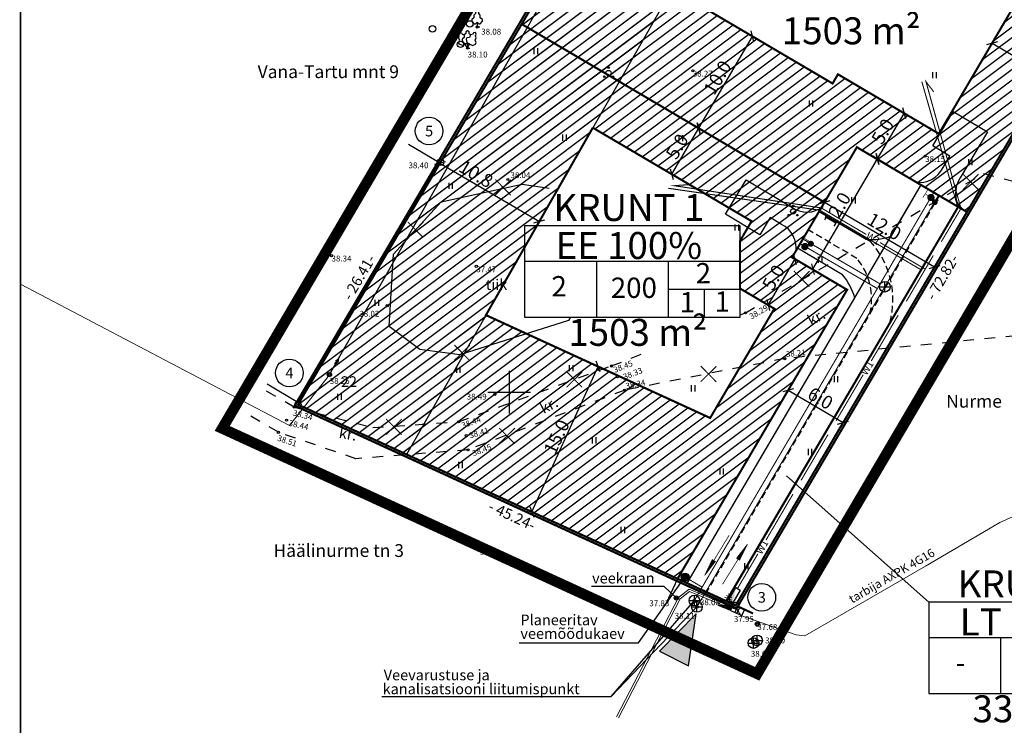
# Model space of a CAD drawing. Units: millimetres. Extents: x 545150 to 545300, y 6585443 to 6585658.
# Drawn here: x 545154 to 545247, y 6585519 to 6585585 of the extents above; entities that cross this region are included whole.
import ezdxf
from ezdxf.enums import TextEntityAlignment as Align

# ---------------------------------------------------------------- set-up
doc = ezdxf.new("R2010")
doc.units = ezdxf.units.MM
for name, pattern in [('asfbet', [2, 1, -1]), ('CENTER2', [1.125, 0.75, -0.125, 0.125, -0.125]), ('DASHED', [19.05, 12.7, -6.35]), ('varjualune', [2.5, 2, -0.5])]:
    doc.linetypes.add(name, pattern=pattern)
for name, color, linetype in [('00_Tekstid', 7, 'Continuous'), ('1_MOODUD', 7, 'Continuous'), ('1_pääs', 232, 'Continuous'), ('1_Tekstid', 7, 'Continuous'), ('3_Liiklus', 7, 'Continuous'), ('Aiad', 7, 'Continuous'), ('ehituskeeluala', 8, 'Continuous'), ('HALJASTUS', 104, 'Continuous'), ('KAEVUD', 7, 'Continuous'), ('KORGUS-VARU', 33, 'Continuous'), ('KPLIIN', 6, 'Continuous'), ('likvideeritav', 240, 'Continuous'), ('LS-KM', 7, 'Continuous'), ('MAPGRID', 7, 'Continuous'), ('MÕÕDUD', 7, 'Continuous'), ('Piir', 15, 'Continuous'), ('pl.elekter0.4kV', 104, 'Continuous'), ('pl.piir', 240, 'Continuous'), ('PLAN_K_MY', 14, 'Continuous'), ('PLAN_V_MY', 5, 'Continuous'), ('PLAN_V_TORU', 5, 'V1_8_RD_KR2'), ('planeeringuala', 240, 'CENTER2'), ('POINT', 7, 'Continuous'), ('POSTID', 6, 'Continuous'), ('puud', 104, 'Continuous'), ('raam', 7, 'Continuous'), ('RISTID_TEKST', 7, 'Continuous'), ('sanitaarkaitsetsoon', 156, 'Continuous'), ('SISSEPÄÄS', 7, 'Continuous'), ('SKAEV', 33, 'Continuous'), ('Tee', 7, 'asfbet'), ('TORU-NAFTA', 33, 'Continuous'), ('TORU-VESI', 33, 'Continuous'), ('VEED', 150, 'Continuous'), ('veemõõdusõlm', 5, 'Continuous'), ('VORK', 33, 'Continuous'), ('Z', 7, 'Continuous')]:
    doc.layers.add(name, color=color, linetype=linetype)
doc.layers.add('Pl_elekter_0.4kV', color=104, linetype='Continuous', lineweight=40)
doc.layers.add('Pl_side', color=6, linetype='JOHDOT_KIRJAIN_S1_TIHEA', lineweight=40)
doc.styles.add('Arial', font='ARIAL.TTF')
doc.styles.add('ROMAND', font='romand.shx', dxfattribs={"width": 0.8})
doc.styles.add('romans', font='romans.shx')
doc.styles.add('Style-IN_ISO_EQ_sit', font='IN_ISO_EQ_sit.shx')
doc.linetypes.add('EP_KBL', pattern='A,8,-0.8,[12,dgnlstyle.shx,S=0.010786,R=180,X=0,Y=0],8,[12,dgnlstyle.shx,S=0.010786,R=0,X=0,Y=0],-0.8', length=17.6)
doc.linetypes.add('JOHDOT_KIRJAIN_S1_TIHEA', pattern='A,15,-1.7,["S1",Standard,S=2,R=0,X=-1.4,Y=-1],-1.7', length=18.4)
doc.linetypes.add('K1_8_RD_KR2', pattern='A,2,-0.8,["K1",ROMAND,S=0.8,R=0,X=-0.7,Y=-0.35],-0.8,2,-1.5,2,-1.5', length=10.6)
doc.linetypes.add('MP_KBL', pattern='A,4,-0.4,[2,dgnlstyle.shx,S=0.004,R=180,X=0,Y=0],4,[2,dgnlstyle.shx,S=0.004,R=0,X=0,Y=0],-0.4', length=8.8)
doc.linetypes.add('MPKAABEL', pattern='A,4,-2,[138,vt_geod.shx,S=0.5,R=0,X=0,Y=0],3,[138,vt_geod.shx,S=0.5,R=180,X=0,Y=0],-2', length=11)
doc.linetypes.add('TRAATAED', pattern='A,1.25,[135,vt_geod.shx,S=0.3,R=0,X=0,Y=0],2.5,[135,vt_geod.shx,S=0.3,R=180,X=0,Y=0],1.25', length=5)
doc.linetypes.add('V1_8_RD_KR2', pattern='A,2,-0.8,["V1",ROMAND,S=0.8,R=0,X=-0.7,Y=-0.35],-0.8,2,-1.5,2,-1.5', length=10.6)
doc.dimstyles.get("Standard").update_dxf_attribs({"dimtxt": 0.18, "dimasz": 0.18, "dimexe": 0.18, "dimexo": 0.0625, "dimgap": 0.09, "dimtad": 0, "dimtih": 1, "dimtoh": 1, "dimdec": 4, "dimzin": 0, "dimdsep": 46, "dimtxsty": 'Standard', "dimcen": 0.09, "dimadec": 0, "dimazin": 0, "dimtfac": 1, "dimtdec": 4, "dimtofl": 0, "dimtmove": 0, "dimatfit": 0, "dimfxl": 0, "dimtolj": 1, "dimtzin": 0, "dimarcsym": 0})

# ---------------------------------------------------------------- blocks, each defined once
blk = doc.blocks.new('NOOLk')
at = {"linetype": 'Continuous'}
for p, q in [((0.25, 0), (2.18, 0)), ((1.89, 0), (1.44, 0.15)), ((1.89, 0), (1.44, -0.15)), ((2.18, 0), (1.73, 0.15)), ((2.18, 0), (1.73, -0.15))]:
    blk.add_line(p, q, dxfattribs=at)
blk = doc.blocks.new('Pl')
blk.add_lwpolyline([(0, 0.9), (0.3, 0.6), (0.6, 0.6), (1, 1.1), (1, 1.4), (0.6, 1.7), (0.6, 2.2), (0.3, 2.5), (0.3, 2.8), (0, 3), (-0.3, 2.8), (-0.3, 2.5), (-0.6, 2.2), (-0.6, 1.7), (-1, 1.4), (-1, 1.1), (-0.6, 0.6), (-0.3, 0.6), (0, 0.9), (0, 0), (0.5, 0)])
blk = doc.blocks.new('Pl3')
for p, q in [((0, 0), (-0.198, 0.39)), ((0, 0.437), (0, 0)), ((0, 0), (0.198, 0.389)), ((0, 0), (0.23, 0))]:
    blk.add_line(p, q)
for points in [[(-0.121, 0.428), (-0.465, 0.254), (-0.757, 0.386), (-0.825, 0.52), (-0.714, 0.744), (-0.828, 0.967), (-0.762, 1.169), (-0.83, 1.302), (-0.741, 1.459), (-0.562, 1.438), (-0.494, 1.305), (-0.297, 1.24)], [(0.298, 1.239), (0.15, 1.387), (0.15, 1.537), (0, 1.637), (-0.15, 1.537), (-0.15, 1.387), (-0.3, 1.237), (-0.3, 0.987), (-0.5, 0.837), (-0.5, 0.687), (-0.3, 0.437), (0.105, 0.437)]]:
    blk.add_lwpolyline(points)
blk.add_lwpolyline([(0.825, 0.519), (0.715, 0.743), (0.829, 0.966), (0.763, 1.168), (0.831, 1.301), (0.743, 1.459), (0.564, 1.438), (0.496, 1.304), (0.294, 1.238), (0.181, 1.016), (-0.066, 0.973), (-0.134, 0.839), (-0.069, 0.525), (0.466, 0.253), (0.757, 0.385)], close=True)
blk = doc.blocks.new('Kk')
for p, q in [((-1, 0), (1, 0)), ((0, -1), (0, 1))]:
    blk.add_line(p, q)
blk.add_circle((0, 0), 1)
blk = doc.blocks.new('HEIN')
at = {"linetype": 'Continuous'}
for p, q in [((-0.23, 0.38), (-0.23, -0.38)), ((0.22, 0.38), (0.22, -0.38))]:
    blk.add_line(p, q, dxfattribs=at)
blk = doc.blocks.new('Psa5')
for centre, radius in [((0, 0), 0.25), ((0, 0.5), 0.075), ((-0.4, -0.35), 0.075), ((0.4, -0.35), 0.075)]:
    blk.add_circle(centre, radius)
blk = doc.blocks.new('cross01')
at = {"linetype": 'Continuous'}
for p, q in [((0, 4), (0, -4)), ((-4, 0), (4, 0))]:
    blk.add_line(p, q, dxfattribs=at)
blk = doc.blocks.new('_OBLIQUE')
at = {"color": 0, "linetype": 'ByBlock'}
blk.add_line((-0.5, -0.5), (0.5, 0.5), dxfattribs=at)
blk = doc.blocks.new('*D30')
at = {"layer": '1_MOODUD', "color": 0, "lineweight": -2, "ltscale": 0.2}
for p, q in [((545217.816, 6585574.79), (545222.875, 6585583.413)), ((545223.656, 6585582.955), (545222.444, 6585583.666)), ((545218.597, 6585574.332), (545217.385, 6585575.043))]:
    blk.add_line(p, q, dxfattribs=at)
at = {"layer": 'DEFPOINTS', "color": 0, "ltscale": 0.2}
for p in [(545222.875, 6585583.413), (545224.087, 6585582.702), (545219.028, 6585574.079)]:
    blk.add_point(p, dxfattribs=at)
at = {"layer": '1_MOODUD', "color": 0, "lineweight": -2, "ltscale": 0.2, "xscale": 0.75, "yscale": 0.75, "zscale": 0.75}
for p, rotation in [((545222.875, 6585583.413), 59.60251891443176), ((545217.816, 6585574.79), 239.6025189144318)]:
    blk.add_blockref('_OBLIQUE', p, dxfattribs=dict(at, rotation=rotation))
at = {"layer": '1_MOODUD', "color": 0, "ltscale": 0.2, "insert": (545219.579, 6585579.551), "char_height": 1.25, "attachment_point": 5, "rotation": 59.60252, "style": 'Arial'}
blk.add_mtext('\\A1;10.0', dxfattribs=at)
blk = doc.blocks.new('*D31')
at = {"layer": '1_MOODUD', "color": 0, "lineweight": -2, "ltscale": 0.2}
for p, q in [((545218.597, 6585574.332), (545217.385, 6585575.043)), ((545215.286, 6585570.477), (545217.816, 6585574.79)), ((545216.067, 6585570.019), (545214.855, 6585570.73))]:
    blk.add_line(p, q, dxfattribs=at)
at = {"layer": 'DEFPOINTS', "color": 0, "ltscale": 0.2}
for p in [(545217.816, 6585574.79), (545219.028, 6585574.079), (545216.498, 6585569.766)]:
    blk.add_point(p, dxfattribs=at)
at = {"layer": '1_MOODUD', "color": 0, "lineweight": -2, "ltscale": 0.2, "xscale": 0.75, "yscale": 0.75, "zscale": 0.75}
for p, rotation in [((545217.816, 6585574.79), 59.60251891452068), ((545215.286, 6585570.477), 239.6025189145207)]:
    blk.add_blockref('_OBLIQUE', p, dxfattribs=dict(at, rotation=rotation))
at = {"layer": '1_MOODUD', "color": 0, "ltscale": 0.2, "insert": (545215.785, 6585573.083), "char_height": 1.25, "attachment_point": 5, "rotation": 59.60252, "style": 'Arial'}
blk.add_mtext('\\A1;5.0', dxfattribs=at)
blk = doc.blocks.new('*D32')
at = {"layer": '1_MOODUD', "color": 0, "lineweight": -2, "ltscale": 0.2}
for p, q in [((545234.614, 6585571.903), (545237.129, 6585576.19)), ((545237.909, 6585575.732), (545236.697, 6585576.443)), ((545235.395, 6585571.445), (545234.183, 6585572.156))]:
    blk.add_line(p, q, dxfattribs=at)
at = {"layer": 'DEFPOINTS', "color": 0, "ltscale": 0.2}
for p in [(545237.129, 6585576.19), (545238.34, 6585575.479), (545235.826, 6585571.192)]:
    blk.add_point(p, dxfattribs=at)
at = {"layer": '1_MOODUD', "color": 0, "lineweight": -2, "ltscale": 0.2, "xscale": 0.75, "yscale": 0.75, "zscale": 0.75}
for p, rotation in [((545237.129, 6585576.19), 59.60251891557301), ((545234.614, 6585571.903), 239.602518915573)]:
    blk.add_blockref('_OBLIQUE', p, dxfattribs=dict(at, rotation=rotation))
at = {"layer": '1_MOODUD', "color": 0, "ltscale": 0.2, "insert": (545235.105, 6585574.496), "char_height": 1.25, "attachment_point": 5, "rotation": 59.60252, "style": 'Arial'}
blk.add_mtext('\\A1;5.0', dxfattribs=at)
blk = doc.blocks.new('*D33')
at = {"layer": '1_MOODUD', "color": 0, "lineweight": -2, "ltscale": 0.2}
for p, q in [((545224.345, 6585558.187), (545226.86, 6585562.474)), ((545227.64, 6585562.016), (545226.428, 6585562.727)), ((545225.126, 6585557.729), (545223.914, 6585558.44))]:
    blk.add_line(p, q, dxfattribs=at)
at = {"layer": 'DEFPOINTS', "color": 0, "ltscale": 0.2}
for p in [(545226.86, 6585562.474), (545228.072, 6585561.763), (545225.557, 6585557.476)]:
    blk.add_point(p, dxfattribs=at)
at = {"layer": '1_MOODUD', "color": 0, "lineweight": -2, "ltscale": 0.2, "xscale": 0.75, "yscale": 0.75, "zscale": 0.75}
for p, rotation in [((545226.86, 6585562.474), 59.60251891557301), ((545224.345, 6585558.187), 239.602518915573)]:
    blk.add_blockref('_OBLIQUE', p, dxfattribs=dict(at, rotation=rotation))
at = {"layer": '1_MOODUD', "color": 0, "ltscale": 0.2, "insert": (545224.836, 6585560.78), "char_height": 1.25, "attachment_point": 5, "rotation": 59.60252, "style": 'Arial'}
blk.add_mtext('\\A1;5.0', dxfattribs=at)
blk = doc.blocks.new('*D34')
at = {"layer": '1_MOODUD', "color": 0, "lineweight": -2, "ltscale": 0.2}
for p, q in [((545229.177, 6585567.057), (545229.888, 6585568.269)), ((545229.635, 6585567.837), (545239.983, 6585561.767)), ((545239.526, 6585560.986), (545240.236, 6585562.198))]:
    blk.add_line(p, q, dxfattribs=at)
at = {"layer": 'DEFPOINTS', "color": 0, "ltscale": 0.2}
for p in [(545228.924, 6585566.626), (545239.983, 6585561.767), (545239.273, 6585560.555)]:
    blk.add_point(p, dxfattribs=at)
at = {"layer": '1_MOODUD', "color": 0, "lineweight": -2, "ltscale": 0.2, "xscale": 0.75, "yscale": 0.75, "zscale": 0.75}
for p, rotation in [((545229.635, 6585567.837), 149.6025189107311), ((545239.983, 6585561.767), 329.6025189107311)]:
    blk.add_blockref('_OBLIQUE', p, dxfattribs=dict(at, rotation=rotation))
at = {"layer": '1_MOODUD', "color": 0, "ltscale": 0.2, "insert": (545235.259, 6585565.568), "char_height": 1.25, "attachment_point": 5, "rotation": 329.60252, "style": 'Arial'}
blk.add_mtext('\\A1;12.0', dxfattribs=at)
blk = doc.blocks.new('*D35')
at = {"layer": '1_MOODUD', "color": 0, "lineweight": -2, "ltscale": 0.2}
for p, q in [((545235.395, 6585571.445), (545234.183, 6585572.156)), ((545228.543, 6585561.555), (545234.614, 6585571.903)), ((545229.324, 6585561.097), (545228.112, 6585561.808))]:
    blk.add_line(p, q, dxfattribs=at)
at = {"layer": 'DEFPOINTS', "color": 0, "ltscale": 0.2}
for p in [(545234.614, 6585571.903), (545235.826, 6585571.192), (545229.755, 6585560.844)]:
    blk.add_point(p, dxfattribs=at)
at = {"layer": '1_MOODUD', "color": 0, "lineweight": -2, "ltscale": 0.2, "xscale": 0.75, "yscale": 0.75, "zscale": 0.75}
for p, rotation in [((545234.614, 6585571.903), 59.60251890960585), ((545228.543, 6585561.555), 239.6025189096059)]:
    blk.add_blockref('_OBLIQUE', p, dxfattribs=dict(at, rotation=rotation))
at = {"layer": '1_MOODUD', "color": 0, "ltscale": 0.2, "insert": (545230.813, 6585567.178), "char_height": 1.25, "attachment_point": 5, "rotation": 59.60252, "style": 'Arial'}
blk.add_mtext('\\A1;12.0', dxfattribs=at)
blk = doc.blocks.new('*D36')
at = {"layer": '1_MOODUD', "color": 0, "lineweight": -2, "ltscale": 0.2}
for p, q in [((545225.762, 6585549.402), (545226.473, 6585550.614)), ((545226.22, 6585550.183), (545231.385, 6585547.152)), ((545230.927, 6585546.372), (545231.638, 6585547.584))]:
    blk.add_line(p, q, dxfattribs=at)
at = {"layer": 'DEFPOINTS', "color": 0, "ltscale": 0.2}
for p in [(545225.509, 6585548.971), (545231.385, 6585547.152), (545230.674, 6585545.941)]:
    blk.add_point(p, dxfattribs=at)
at = {"layer": '1_MOODUD', "color": 0, "lineweight": -2, "ltscale": 0.2, "xscale": 0.75, "yscale": 0.75, "zscale": 0.75}
for p, rotation in [((545226.22, 6585550.183), 149.602518913102), ((545231.385, 6585547.152), 329.602518913102)]:
    blk.add_blockref('_OBLIQUE', p, dxfattribs=dict(at, rotation=rotation))
at = {"layer": '1_MOODUD', "color": 0, "ltscale": 0.2, "insert": (545229.252, 6585549.434), "char_height": 1.25, "attachment_point": 5, "rotation": 329.60252, "style": 'Arial'}
blk.add_mtext('\\A1;6.0', dxfattribs=at)
blk = doc.blocks.new('*U22')
at = {"layer": 'Pl_elekter_0.4kV', "linetype": 'Continuous'}
for points in [[(19.152, 32.561, 0.1, 0.1, 0), (21.067, 35.816, 0, 0, 0)], [(15.857, 26.959, 0.1, 0.1, 0), (18.392, 31.269, 0, 0, 0)], [(12.561, 21.356, 0.1, 0.1, 0), (15.096, 25.666, 0, 0, 0)], [(9.266, 15.753, 0.1, 0.1, 0), (11.801, 20.063, 0, 0, 0)], [(5.97, 10.151, 0.1, 0.1, 0), (8.505, 14.46, 0, 0, 0)], [(2.675, 4.548, 0.1, 0.1, 0), (5.21, 8.858, 0, 0, 0)], [(0, 0, 0.1, 0.1, 0), (1.915, 3.255, 0, 0, 0)]]:
    blk.add_lwpolyline(points, format="xyseb", dxfattribs=at)
at = {"layer": 'Pl_elekter_0.4kV', "linetype": 'Continuous', "style": 'romans'}
for p in [(12.181, 20.71), (2.295, 3.901)]:
    blk.add_text('W1', height=0.7, rotation=59.53685, dxfattribs=at).set_placement(p, align=Align.MIDDLE_CENTER)
blk = doc.blocks.new('*U23')
at = {"layer": 'Pl_elekter_0.4kV', "linetype": 'Continuous'}
for points in [[(0, 0, 0.1, 0.1, 0), (4.241, -2.495, 0, 0, 0)], [(5.534, -3.255, 0.1, 0.1, 0), (9.775, -5.75, 0, 0, 0)]]:
    blk.add_lwpolyline(points, format="xyseb", dxfattribs=at)
at = {"layer": 'Pl_elekter_0.4kV', "linetype": 'Continuous', "style": 'romans'}
blk.add_text('W1', height=0.7, rotation=329.53685, dxfattribs=at).set_placement((4.888, -2.875), align=Align.MIDDLE_CENTER)
blk = doc.blocks.new('raam3cm')
at = {"color": 0, "linetype": 'ByBlock', "const_width": 0.14}
blk.add_lwpolyline([(-0.507, -0.001), (182.993, -0.001), (192.993, -0.001), (192.993, 141.499), (-0.507, 141.499)], dxfattribs=at)
blk = doc.blocks.new('VKORIS_1')
at = {"layer": 'VORK', "color": 7, "linetype": 'Continuous', "lineweight": 0, "flags": 128}
for points in [[(0, 0), (0, 3)], [(0, 0), (-3, 0)], [(0, 0), (3, 0)], [(0, 0), (0, -3)]]:
    blk.add_lwpolyline(points, dxfattribs=at)
blk = doc.blocks.new('LK_3')
at = {"layer": 'SKAEV', "color": 220, "linetype": 'Continuous', "lineweight": 13, "flags": 128}
for points in [[(-0.35, 2.12), (0.35, 2.12)], [(1.2, 0.61), (-1.18, 0.6), (-1.2, -0.61)], [(-0.75, 1.32), (0.75, 1.32)], [(-0.6, -0.59), (0, 0)], [(-0.55, 1.72), (0.55, 1.72)], [(-0.46, -0.59), (0.28, 0.14)], [(-0.32, -0.59), (0.56, 0.28)], [(-0.17, -0.59), (0.85, 0.43)], [(-0.03, -0.59), (1.13, 0.57)], [(0, 0.6), (0, 1.32)], [(0.11, -0.59), (1.2, 0.5)], [(0.25, -0.59), (1.2, 0.36)], [(0.39, -0.59), (1.2, 0.22)], [(0.53, -0.59), (1.2, 0.08)], [(-1.02, -0.59), (-0.85, -0.42)], [(-0.88, -0.59), (-0.57, -0.28)], [(-0.74, -0.59), (-0.29, -0.14)], [(0.67, -0.59), (1.2, -0.06)], [(0.82, -0.59), (1.2, -0.21)], [(0.96, -0.59), (1.2, -0.35)], [(1.1, -0.59), (1.2, -0.49)]]:
    blk.add_lwpolyline(points, dxfattribs=at)
blk.add_lwpolyline([(-1.2, -0.59), (1.2, 0.61), (1.2, -0.59)], close=True, dxfattribs=at)
blk = doc.blocks.new('ELKAPP')
for p, q in [((-0.57, 0.298), (-0.57, -0.298)), ((0.624, 0.298), (-0.57, 0.298)), ((-0.109, 0.298), (-0.109, -0.298)), ((0.109, 0.298), (0.109, -0.298)), ((0.624, -0.298), (0.624, 0.298)), ((-0.57, -0.298), (0.624, -0.298))]:
    blk.add_line(p, q)
blk = doc.blocks.new('maakraan')
at = {"color": 0, "const_width": 0.075}
for points in [[(-0.85, -0.55), (-0.85, 0.55)], [(0, 0), (-0.85, 0)]]:
    blk.add_lwpolyline(points, dxfattribs=at)
at = {"color": 0, "const_width": 0.45}
blk.add_lwpolyline([(-0.23, 0, 1), (0.23, 0, 1)], format="xyb", close=True, dxfattribs=at)
blk = doc.blocks.new('kontrolltoru')
at = {"color": 0, "const_width": 0.5}
blk.add_lwpolyline([(-0.25, 0, 1), (0.25, 0, 1)], format="xyb", close=True, dxfattribs=at)

msp = doc.modelspace()

# ---------------------------------------------------------------- hatches: boundary and pattern name
at = {"layer": '1_pääs', "ltscale": 0.5}
msp.add_hatch(color=256, dxfattribs=at).paths.add_polyline_path([(545214.125, 6585525.688), (545216.849, 6585524.325), (545217.59, 6585529.211)])
at = {"layer": 'ehituskeeluala', "linetype": 'Continuous'}
h = msp.add_hatch(dxfattribs=at)
h.set_pattern_fill('ANSI31', color=256, scale=0.25, angle=171.88733854, style=0)
h.paths.add_polyline_path([(545201.189, 6585584.569), (545218.46, 6585613.93), (545258.21, 6585592.75), (545243.02, 6585566.925), (545232.677, 6585573.009), (545229.635, 6585567.837)])
h.paths.add_polyline_path([(545215.306, 6585587.867), (545224.969, 6585604.796), (545250.373, 6585591.26), (545240.384, 6585574.277), (545230.902, 6585579.854), (545230.395, 6585578.992)], flags=16)
h = msp.add_hatch(dxfattribs=at)
h.set_pattern_fill('ANSI31', color=256, scale=0.25, angle=171.88733854, style=0)
h.paths.add_polyline_path([(545180.17, 6585548.84), (545193.56, 6585571.6), (545201.189, 6585584.569), (545229.635, 6585567.837), (545226.593, 6585562.666), (545231.764, 6585559.624), (545215.83, 6585532.49)])
edge = h.paths.add_edge_path(flags=16)
edge.add_line((545221.706, 6585559.74), (545224.923, 6585557.848))
edge.add_line((545224.923, 6585557.848), (545218.896, 6585547.586))
edge.add_line((545218.896, 6585547.586), (545197.828, 6585557.245))
edge.add_line((545197.828, 6585557.245), (545207.87, 6585574.839))
edge.add_arc((545203.56, 6585577.374), 5, 329.5311, 329.5344)
edge.add_line((545207.87, 6585574.839), (545207.87, 6585574.839))
edge.add_line((545207.87, 6585574.839), (545222.79, 6585566.063))
edge.add_line((545222.79, 6585566.063), (545221.706, 6585564.219))
edge.add_line((545221.706, 6585564.219), (545221.706, 6585559.74))
at = {"layer": 'pl.elekter0.4kV', "linetype": 'Continuous'}
msp.add_hatch(color=256, dxfattribs=at).paths.add_polyline_path([(545220.603, 6585530.478), (545221.309, 6585531.669), (545221.018, 6585530.232)])
at = {"layer": 'PLAN_V_MY'}
h = msp.add_hatch(color=256, dxfattribs=at)
edge = h.paths.add_edge_path(flags=17)
edge.add_line((545216.158, 6585532.646), (545216.908, 6585532.646))
edge = h.paths.add_edge_path(flags=17)
edge.add_line((545216.533, 6585532.271), (545216.533, 6585533.021))
edge = h.paths.add_edge_path()
edge.add_arc((545216.533, 6585532.646), 0.375, 0, 360)
at = {"layer": 'sanitaarkaitsetsoon', "linetype": 'Continuous'}
h = msp.add_hatch(dxfattribs=at)
h.set_pattern_fill('ANSI31', color=156, scale=0.25, angle=171.88733854, style=0)
h.paths.add_polyline_path([(545218.46, 6585613.93), (545227.449, 6585609.141), (545190.363, 6585544.167), (545180.17, 6585548.84), (545193.56, 6585571.6), (545201.189, 6585584.569)])

# ---------------------------------------------------------------- linework, layer by layer
for points in [[(545218.331, 6585559.684), (545218.331, 6585557.059)], [(545200.941, 6585526.465), (545212.174, 6585526.465), (545216.52, 6585532.629)], [(545188.06, 6585521.434), (545209.59, 6585521.434), (545217.41, 6585530.45)]]:
    msp.add_lwpolyline(points)
at = {"linetype": 'Continuous'}
msp.add_lwpolyline([(545239.432, 6585530.28), (545226.081, 6585542.138)], dxfattribs=at)
for centre in [(545215.72, 6585530.68), (545223.33, 6585528.23)]:
    msp.add_circle(centre, 0.2)
at = {"layer": '00_Tekstid'}
msp.add_lwpolyline([(545209.59, 6585521.434), (545217.65, 6585529.84)], dxfattribs=at)
at = {"layer": '1_MOODUD'}
for p, q in [((545244.921, 6585581.988), (545245.631, 6585583.2)), ((545245.378, 6585582.769), (545250.555, 6585579.736)), ((545193.052, 6585570.733), (545193.762, 6585571.945)), ((545193.509, 6585571.513), (545202.849, 6585566.042)), ((545202.392, 6585565.261), (545203.102, 6585566.473)), ((545202.129, 6585538.772), (545208.362, 6585552.415)), ((545209.185, 6585552.039), (545207.907, 6585552.623)), ((545202.952, 6585538.396), (545201.675, 6585538.979))]:
    msp.add_line(p, q, dxfattribs=at)
at = {"layer": '1_pääs', "ltscale": 0.5}
msp.add_lwpolyline([(545214.124, 6585525.68), (545216.848, 6585524.317), (545217.589, 6585529.204)], close=True, dxfattribs=at)
at = {"layer": '3_Liiklus', "linetype": 'Continuous'}
for points in [[(545216.743, 6585532.07), (545238.703, 6585569.465)], [(545242.159, 6585567.432), (545220.372, 6585530.402)], [(545233.975, 6585564.125), (545229.128, 6585566.975)], [(545231.334, 6585561.037), (545227.1, 6585563.528)]]:
    msp.add_lwpolyline(points, dxfattribs=at)
msp.add_lwpolyline([(545227.1, 6585563.528), (545229.128, 6585566.975), (545233.542, 6585564.362, 0.123106), (545235.924, 6585564.68), (545238.703, 6585569.465), (545242.159, 6585567.432), (545220.372, 6585530.402), (545216.743, 6585532.07), (545232.481, 6585558.87, 0.103255), (545231.334, 6585561.037)], format="xyb", close=True, dxfattribs=at)
at = {"layer": '3_Liiklus', "linetype": 'DASHED', "ltscale": 0.05}
for points in [[(545218.468, 6585531.057), (545240.427, 6585568.451)], [(545232.682, 6585562.565), (545228.114, 6585565.252)]]:
    msp.add_lwpolyline(points, dxfattribs=at)
for radius, start, end in [(8, 344.24177, 42.35941), (6, 346.49205, 39.67698)]:
    msp.add_arc((545228.064, 6585558.734), radius, start, end, dxfattribs=at)
at = {"layer": '3_Liiklus', "ltscale": 0.05}
msp.add_arc((545226.716, 6585557.207), 6, 16.09625, 39.67698, dxfattribs=at)
at = {"layer": 'Aiad', "linetype": 'TRAATAED'}
for p, q in [((545190.568, 6585573.289), (545193.46, 6585571.58)), ((545180.16, 6585549.08), (545193.46, 6585571.58)), ((545177.268, 6585550.789), (545180.16, 6585549.08))]:
    msp.add_line(p, q, dxfattribs=at)
at = {"layer": 'ehituskeeluala', "linetype": 'CENTER2', "ltscale": 5, "const_width": 0.2}
msp.add_lwpolyline([(545215.306, 6585587.867), (545224.969, 6585604.796), (545250.373, 6585591.26), (545240.384, 6585574.277), (545230.902, 6585579.854), (545230.395, 6585578.992)], close=True, dxfattribs=at)
msp.add_lwpolyline([(545221.706, 6585559.74), (545224.923, 6585557.848), (545218.896, 6585547.586), (545197.828, 6585557.245), (545207.87, 6585574.839, 0.000014), (545207.87, 6585574.839), (545207.87, 6585574.839), (545222.79, 6585566.063), (545221.706, 6585564.219), (545221.706, 6585559.74)], format="xyb", dxfattribs=at)
at = {"layer": 'KPLIIN', "linetype": 'Continuous'}
msp.add_lwpolyline([(545183.986, 6585553.168), (545220.034, 6585616.322)], dxfattribs=at)
at = {"layer": 'likvideeritav', "lineweight": 20, "const_width": 0.1}
for points in [[(545244.108, 6585570.476), (545242.629, 6585569.024)], [(545244.095, 6585569.01), (545242.643, 6585570.489)], [(545200.18, 6585569.963), (545198.701, 6585568.511)], [(545200.167, 6585568.497), (545198.715, 6585569.977)], [(545191.953, 6585565.985), (545190.474, 6585564.533)], [(545191.939, 6585564.519), (545190.487, 6585565.998)], [(545228.232, 6585561.37), (545226.753, 6585559.918)], [(545228.219, 6585559.904), (545226.767, 6585561.383)], [(545196.325, 6585554.432), (545194.846, 6585552.98)], [(545196.312, 6585552.966), (545194.86, 6585554.446)], [(545206.88, 6585551.926), (545205.401, 6585550.474)], [(545206.866, 6585550.46), (545205.414, 6585551.939)], [(545219.483, 6585552.438), (545218.004, 6585550.987)], [(545219.469, 6585550.973), (545218.017, 6585552.452)], [(545189.923, 6585547.482), (545188.444, 6585546.03)], [(545189.909, 6585546.016), (545188.457, 6585547.495)], [(545200.544, 6585546.629), (545199.065, 6585545.177)], [(545200.53, 6585545.163), (545199.078, 6585546.642)]]:
    msp.add_lwpolyline(points, dxfattribs=at)
at = {"layer": 'LS-KM', "color": 7, "const_width": 0.07}
for points in [[(545218.373, 6585532.788), (545220.674, 6585536.568)], [(545222.395, 6585535.733), (545220.063, 6585531.972)]]:
    msp.add_lwpolyline(points, dxfattribs=at)
at = {"layer": 'LS-KM', "color": 7}
for points in [[(545222.395, 6585535.733, 0.07, 0.42, 0), (545221.499, 6585534.301, 0.42, 0.42, 0)], [(545218.373, 6585532.788, 0.07, 0.42, 0), (545219.257, 6585534.227, 0.42, 0.42, 0)]]:
    msp.add_lwpolyline(points, format="xyseb", dxfattribs=at)
at = {"layer": 'MAPGRID', "linetype": 'Continuous'}
for p, q in [((545214.563, 6585531.761), (545207.732, 6585531.761)), ((545215.72, 6585530.68), (545214.563, 6585531.761))]:
    msp.add_line(p, q, dxfattribs=at)
at = {"layer": 'Piir', "linetype": 'Continuous'}
for p, q in [((545193.712, 6585571.859), (545218.308, 6585613.671)), ((545180.322, 6585549.099), (545193.408, 6585571.341)), ((545215.83, 6585532.49), (545214.771, 6585530.182))]:
    msp.add_line(p, q, dxfattribs=at)
at = {"layer": 'Piir', "linetype": 'Continuous', "const_width": 0.2}
msp.add_lwpolyline([(545218.377, 6585614.223), (545258.516, 6585592.836), (545258.248, 6585592.38, -0.000017), (545258.248, 6585592.38), (545221.379, 6585529.707), (545215.738, 6585532.29, -0.000128), (545215.738, 6585532.29), (545179.857, 6585548.742), (545193.37, 6585571.712)], format="xyb", close=True, dxfattribs=at)
msp.add_lwpolyline([(545222.925, 6585529.23), (545221.563, 6585529.855)], dxfattribs=at)
at = {"layer": 'Piir', "linetype": 'Continuous'}
for centre, radius in [((545192.488, 6585574.526), 1.3), ((545193.56, 6585571.6), 0.3), ((545179.367, 6585551.813), 1.3), ((545180.17, 6585548.84), 0.3), ((545223.744, 6585530.741), 1.3), ((545221.29, 6585529.99), 0.3)]:
    msp.add_circle(centre, radius, dxfattribs=at)
at = {"layer": 'pl.elekter0.4kV', "linetype": 'Continuous'}
msp.add_lwpolyline([(545220.603, 6585530.478), (545221.309, 6585531.669), (545221.723, 6585531.424), (545221.018, 6585530.232)], close=True, dxfattribs=at)
at = {"layer": 'pl.piir', "linetype": 'Continuous', "const_width": 0.2}
for points in [[(545201.189, 6585584.569), (545218.46, 6585613.93), (545258.21, 6585592.75), (545243.02, 6585566.925), (545232.677, 6585573.009), (545229.635, 6585567.837), (545201.189, 6585584.569)], [(545180.17, 6585548.84), (545193.56, 6585571.6), (545201.189, 6585584.569), (545229.635, 6585567.837), (545226.593, 6585562.666), (545231.764, 6585559.624), (545215.83, 6585532.49)], [(545226.593, 6585562.666), (545229.635, 6585567.837), (545232.677, 6585573.009), (545243.02, 6585566.925), (545221.29, 6585529.99), (545221.017, 6585530.105), (545215.83, 6585532.49), (545231.764, 6585559.624), (545226.593, 6585562.666)]]:
    msp.add_lwpolyline(points, close=True, dxfattribs=at)
at = {"layer": 'Pl_elekter_0.4kV', "const_width": 0.1}
for points in [[(545242.453, 6585567.259), (545239.175, 6585579.159), (545239.896, 6585578.211)], [(545229.325, 6585567.309), (545215.528, 6585569.394), (545216.942, 6585569.502)]]:
    msp.add_lwpolyline(points, dxfattribs=at)
at = {"layer": 'Pl_side', "ltscale": 0.3, "const_width": 0.1}
for points in [[(545220.452, 6585530.355), (545238.885, 6585561.686), (545242.184, 6585567.293), (545238.783, 6585579.159)], [(545229.198, 6585567.093), (545214.975, 6585569.152)], [(545229.198, 6585567.093), (545238.758, 6585561.47)]]:
    msp.add_lwpolyline(points, dxfattribs=at)
at = {"layer": 'PLAN_K_MY', "linetype": 'K1_8_RD_KR2', "const_width": 0.1}
for points in [[(545240.35, 6585568.496), (545217.65, 6585529.84)], [(545227.607, 6585564.39), (545234.878, 6585560.163)]]:
    msp.add_lwpolyline(points, dxfattribs=at)
at = {"layer": 'PLAN_V_MY', "const_width": 0.1}
msp.add_lwpolyline([(545216.533, 6585532.646), (545218.144, 6585531.7)], dxfattribs=at)
at = {"layer": 'PLAN_V_TORU', "const_width": 0.1}
for points in [[(545239.901, 6585568.76), (545217.41, 6585530.45)], [(545234.603, 6585559.735), (545227.35, 6585563.952)]]:
    msp.add_lwpolyline(points, dxfattribs=at)
at = {"layer": 'planeeringuala', "ltscale": 5, "const_width": 1}
msp.add_lwpolyline([(545216.581, 6585620.597), (545265.164, 6585594.71), (545262.368, 6585589.957, -0.000012), (545262.368, 6585589.956, -0.000006), (545262.368, 6585589.956), (545223.311, 6585523.565), (545213.748, 6585527.944, -0.000127), (545213.746, 6585527.945), (545173.053, 6585546.603), (545189.25, 6585574.135)], format="xyb", close=True, dxfattribs=at)
at = {"layer": 'POINT', "ltscale": 0.5}
for centre in [(545197, 6585584.3), (545196.09, 6585582.31), (545217.26, 6585580.19), (545239.1, 6585572.169), (545193.46, 6585571.58), (545199.89, 6585569.98), (545183.321, 6585562.83), (545196.92, 6585561.82), (545188.56, 6585558.13), (545222.21, 6585557.46), (545225.91, 6585553.16), (545183.12, 6585551.65), (545209.62, 6585552.47), (545210.18, 6585551.45), (545198.669, 6585549.799), (545210.87, 6585550.2), (545179.82, 6585548.6), (545179.1, 6585547.38), (545195.26, 6585547.23), (545178.33, 6585546.24), (545195.99, 6585545.92), (545196.14, 6585544.59), (545197.265, 6585535.29), (545215.72, 6585530.68), (545217.41, 6585530.45), (545217.65, 6585529.84), (545223.33, 6585528.23), (545223.3, 6585526.7), (545222.97, 6585526.45)]:
    msp.add_circle(centre, 0.1, dxfattribs=at)
at = {"layer": 'POSTID'}
msp.add_circle((545183.12, 6585551.65), 0.2, dxfattribs=at)
at = {"layer": 'puud', "linetype": 'Continuous'}
for centre in [(545192.81, 6585584.128), (545196.309, 6585584.592), (545195.434, 6585582.674)]:
    msp.add_circle(centre, 0.3, dxfattribs=at)
at = {"layer": 'RISTID_TEKST'}
for p, q in [((545201.421, 6585562.309), (545221.706, 6585562.309)), ((545214.956, 6585559.684), (545221.706, 6585559.684)), ((545239.397, 6585526.96), (545259.682, 6585526.96))]:
    msp.add_line(p, q, dxfattribs=at)
for points in [[(545221.706, 6585557.059), (545221.706, 6585565.628), (545201.456, 6585565.628), (545201.456, 6585557.059)], [(545259.682, 6585521.71), (545259.682, 6585530.28), (545239.432, 6585530.28), (545239.432, 6585521.71)]]:
    msp.add_lwpolyline(points, close=True, dxfattribs=at)
for points in [[(545208.206, 6585562.309), (545208.206, 6585557.059)], [(545214.956, 6585562.309), (545214.956, 6585557.059)], [(545246.182, 6585526.96), (545246.182, 6585521.71)]]:
    msp.add_lwpolyline(points, dxfattribs=at)
at = {"layer": 'sanitaarkaitsetsoon', "color": 156, "linetype": 'Continuous'}
msp.add_lwpolyline([(545218.46, 6585613.93), (545227.449, 6585609.141), (545190.363, 6585544.167), (545180.17, 6585548.84), (545193.56, 6585571.6), (545201.189, 6585584.569)], close=True, dxfattribs=at)
at = {"layer": 'SISSEPÄÄS'}
for points in [[(545238.164, 6585569.744, 0.332573), (545240.782, 6585571.099), (545241.419, 6585572.174), (545239.806, 6585573.129), (545241.717, 6585576.355), (545244.943, 6585574.444), (545242.395, 6585570.143, 0.332573), (545242.465, 6585567.196)], [(545226.943, 6585563.144, 0.332573), (545225.597, 6585565.766), (545224.524, 6585566.406), (545223.563, 6585564.796), (545220.344, 6585566.717), (545222.265, 6585569.937), (545226.558, 6585567.376, 0.332573), (545229.505, 6585567.437)]]:
    msp.add_lwpolyline(points, format="xyb", dxfattribs=at)
at = {"layer": 'SKAEV', "color": 205, "linetype": 'EP_KBL', "lineweight": 13}
msp.add_lwpolyline([(545154.094, 6585560.164), (545179.36, 6585546.89), (545183.12, 6585551.65)], dxfattribs=at)
at = {"layer": 'Tee', "linetype": 'asfbet'}
for p, q in [((545222.21, 6585557.46), (545244.585, 6585570.552)), ((545244.585, 6585570.552), (545267.267, 6585564.476)), ((545221.706, 6585557.26), (545222.21, 6585557.46)), ((545255.62, 6585556.1), (545225.91, 6585553.16)), ((545209.62, 6585552.47), (545212.638, 6585553.666)), ((545225.91, 6585553.16), (545210.87, 6585550.2)), ((545195.26, 6585547.23), (545209.62, 6585552.47)), ((545179.82, 6585548.6), (545176.979, 6585550.246)), ((545210.87, 6585550.2), (545196.14, 6585544.59)), ((545179.82, 6585548.6), (545187.2, 6585546.68)), ((545178.33, 6585546.24), (545175.489, 6585547.886)), ((545187.2, 6585546.68), (545195.26, 6585547.23)), ((545185.61, 6585543.76), (545178.33, 6585546.24)), ((545196.14, 6585544.59), (545185.61, 6585543.76))]:
    msp.add_line(p, q, dxfattribs=at)
at = {"layer": 'TORU-NAFTA', "color": 220, "linetype": 'MPKAABEL', "lineweight": 13, "flags": 128}
for points in [[(545210.091, 6585519.526), (545215.93, 6585530.72), (545216.91, 6585531.52), (545219.821, 6585530.303), (545221.46, 6585529.56)], [(545221.46, 6585529.56), (545219.745, 6585530.118), (545216.946, 6585531.285), (545216.089, 6585530.595), (545210.269, 6585519.434)]]:
    msp.add_lwpolyline(points, dxfattribs=at)
at = {"layer": 'TORU-VESI', "color": 42, "linetype": 'MP_KBL', "lineweight": 13, "flags": 128}
msp.add_lwpolyline([(545221.429, 6585529.61), (545221.776, 6585529.048), (545226.972, 6585527.229), (545227.804, 6585527.134), (545239.116, 6585533.667), (545246.1, 6585537.76), (545256.34, 6585542.367), (545262.675, 6585545.892), (545264.169, 6585545.751), (545269.484, 6585538.795), (545267.489, 6585537.276), (545267.111, 6585537.774)], dxfattribs=at)
at = {"layer": 'VEED'}
msp.add_lwpolyline([(545205.766, 6585557.059), (545205.586, 6585556.733), (545195.36, 6585553.52), (545191.611, 6585554.024), (545188.734, 6585556.159), (545189.145, 6585562.973), (545193.61, 6585567.89), (545201.229, 6585569.541), (545203.783, 6585569.169)], dxfattribs=at)

# ---------------------------------------------------------------- block references
at = {"layer": '1_MOODUD', "yscale": 0.75, "zscale": 0.75}
for p, xscale, rotation in [((545245.378, 6585582.769), 0.7499999998353225, 149.638165486386), ((545193.509, 6585571.513), 0.7499999998353225, 149.638165486386), ((545202.849, 6585566.042), 0.7499999998353225, 329.638165486386), ((545208.362, 6585552.415), 0.7499999996373182, 65.44780241962202), ((545202.129, 6585538.772), 0.7499999996373182, 245.447802419622)]:
    msp.add_blockref('_OBLIQUE', p, dxfattribs=dict(at, xscale=xscale, rotation=rotation))
at = {"layer": 'HALJASTUS', "linetype": 'Continuous', "xscale": 0.75, "yscale": 0.75, "zscale": 0.75}
for p in [(545202.509, 6585582.036), (545239.952, 6585579.769), (545228.353, 6585577.124), (545205.196, 6585573.903), (545216.124, 6585573.849), (545243.325, 6585571.612), (545194.506, 6585569.395), (545232.358, 6585568.021), (545221.38, 6585565.475), (545229.226, 6585562.437), (545187.56, 6585558.397), (545195.226, 6585552.095), (545205.815, 6585552.268), (545230.705, 6585551.22), (545217.274, 6585550.366), (545184.067, 6585549.574), (545207.995, 6585545.486), (545228.263, 6585544.389), (545195.421, 6585543.169), (545219.96, 6585542.558), (545210.682, 6585537.069), (545222.28, 6585533.654)]:
    msp.add_blockref('HEIN', p, dxfattribs=at)
at = {"layer": 'KAEVUD', "linetype": 'Continuous', "xscale": 0.5, "yscale": 0.5, "zscale": 0.5}
for p in [(545217.41, 6585530.45), (545217.65, 6585529.84), (545222.97, 6585526.45), (545223.3, 6585526.7)]:
    msp.add_blockref('Kk', p, dxfattribs=at)
at = {"layer": 'MAPGRID', "linetype": 'Continuous', "xscale": 0.5, "yscale": 0.5, "zscale": 0.5}
msp.add_blockref('cross01', (545200, 6585550), dxfattribs=at)
at = {"layer": 'Pl_elekter_0.4kV', "linetype": 'Continuous'}
for name, p in [('*U22', (545221.465, 6585531.577)), ('*U23', (545229.325, 6585567.309))]:
    msp.add_blockref(name, p, dxfattribs=at)
at = {"layer": 'PLAN_K_MY', "xscale": 0.5625, "yscale": 0.5625, "zscale": 0.5625}
for p in [(545240.002, 6585567.851), (545228.355, 6585563.941)]:
    msp.add_blockref('kontrolltoru', p, dxfattribs=at)
at = {"layer": 'PLAN_K_MY', "linetype": 'Continuous', "xscale": 0.5, "yscale": 0.5, "zscale": 0.5}
msp.add_blockref('Kk', (545235.31, 6585559.912), dxfattribs=at)
at = {"layer": 'PLAN_V_MY', "yscale": 0.75, "zscale": 0.75}
for p, xscale, rotation in [((545239.636, 6585568.288), 0.7500000001450191, 327.3277226424609), ((545227.795, 6585563.677), 0.750000000257983, 239.0139552028996)]:
    msp.add_blockref('maakraan', p, dxfattribs=dict(at, xscale=xscale, rotation=rotation))
at = {"layer": 'POSTID', "linetype": 'TRAATAED', "xscale": 0.8000000000309161, "yscale": 0.7999999998137355, "zscale": 0.8, "rotation": 60.28309287772401}
msp.add_blockref('NOOLk', (545183.12, 6585551.65), dxfattribs=at)
at = {"layer": 'POSTID', "linetype": 'Continuous', "rotation": 336.1059741127909}
msp.add_blockref('ELKAPP', (545221.434, 6585529.558), dxfattribs=at)
at = {"layer": 'puud', "linetype": 'varjualune', "xscale": 0.5, "yscale": 0.5, "zscale": 0.5}
msp.add_blockref('Pl', (545197, 6585584.3), dxfattribs=at)
at = {"layer": 'puud', "linetype": 'varjualune'}
msp.add_blockref('Pl3', (545196.09, 6585582.31), dxfattribs=at)
at = {"layer": 'puud', "linetype": 'Continuous'}
for p in [(545209.347, 6585579.976), (545226.69, 6585566.98)]:
    msp.add_blockref('Psa5', p, dxfattribs=at)
at = {"layer": 'raam', "rotation": 270}
msp.add_blockref('raam3cm', (545154.095, 6585639.774), dxfattribs=at)
at = {"layer": 'SKAEV', "color": 220, "linetype": 'Continuous', "lineweight": 13, "xscale": 0.5000024255789881, "yscale": 0.5000024260953069, "zscale": 0.5000024257529297, "rotation": 337.9488872351977}
msp.add_blockref('LK_3', (545220.35, 6585530.01), dxfattribs=at)
at = {"layer": 'veemõõdusõlm', "linetype": 'Continuous', "xscale": 0.375, "yscale": 0.375, "zscale": 0.375}
msp.add_blockref('Kk', (545216.533, 6585532.646), dxfattribs=at)
at = {"layer": 'VORK', "color": 7, "linetype": 'Continuous', "lineweight": 0, "xscale": 0.5, "yscale": 0.5, "zscale": 0.5}
msp.add_blockref('VKORIS_1', (545200, 6585550), dxfattribs=at)

# ---------------------------------------------------------------- texts
at = {"layer": '1_MOODUD', "char_height": 1.25, "attachment_point": 5, "style": 'Arial'}
for s, insert, rotation in [('{\\fArial|b0|i0|c186|p34;10}.{\\fArial|b0|i0|c186|p34;8}', (545196.903, 6585570.505), 329.63817), ('{\\fArial|b0|i0|c186|p34;1}5.0', (545204.47, 6585545.813), 64.65585)]:
    msp.add_mtext(s, dxfattribs=dict(at, insert=insert, rotation=rotation))
at = {"layer": '1_Tekstid', "ltscale": 0.5, "style": 'Arial'}
for s, p in [('1503 m²', (545225.623, 6585582.674)), ('KRUNT 1', (545204.171, 6585566.086)), ('EE 100%', (545204.37, 6585562.513)), ('1503 m²', (545205.568, 6585554.358)), ('KRUNT 3', (545242.147, 6585530.737)), ('LT 100%', (545242.346, 6585527.164)), ('331 m²', (545243.544, 6585519.009))]:
    msp.add_text(s, height=2.5312, dxfattribs=at).set_placement(p)
at = {"layer": 'KORGUS-VARU', "color": 100, "linetype": 'Continuous', "lineweight": 13, "style": 'Style-IN_ISO_EQ_sit'}
msp.add_text('22', height=1, dxfattribs=at).set_placement((545184.2, 6585551), align=Align.MIDDLE_LEFT)
at = {"layer": 'MAPGRID', "linetype": 'Continuous', "style": 'romans'}
for s, height, p in [('Vana-Tartu mnt 9', 1.2, (545176.383, 6585580.099)), ('tiik', 1, (545197.813, 6585560.102)), ('Nurme', 1.2, (545241.07, 6585549.154)), ('Häälinurme tn 3', 1.2, (545177.867, 6585535.134)), ('veekraan', 1, (545207.8, 6585532.545)), ('Planeeritav', 1, (545201.065, 6585528.623)), ('veemõõdukaev', 1, (545201.065, 6585527.342)), ('Veevarustuse ja', 1, (545188.225, 6585523.452)), ('kanalisatsiooni liitumispunkt', 1, (545188.12, 6585522.146))]:
    msp.add_text(s, height=height, dxfattribs=at).set_placement(p, align=Align.MIDDLE_LEFT)
for rotation, p in [(28.12889, (545228.14, 6585556.661)), (28.12889, (545203.011, 6585548.389)), (350.04335, (545184.047, 6585546.22))]:
    msp.add_text('kr.', height=1, rotation=rotation, dxfattribs=at).set_placement(p, align=Align.MIDDLE_LEFT)
at = {"layer": 'MÕÕDUD', "ltscale": 0.5, "char_height": 1.90688, "width": 12.47367, "attachment_point": 1}
for s, insert in [('{\\fArial|b0|i0|c186|p34;2}', (545217.537, 6585562.133)), ('{\\fArial|b0|i0|c186|p34;2}', (545203.984, 6585560.907)), ('{\\fArial|b0|i0|c186|p34;200}', (545209.56, 6585560.766)), ('{\\fArial|b0|i0|c186|p34;1}', (545216.032, 6585559.41)), ('{\\fArial|b0|i0|c186|p34;1}', (545219.307, 6585559.473)), ('{\\fArial|b0|i0|c186|p34;-}', (545241.96, 6585525.558))]:
    msp.add_mtext(s, dxfattribs=dict(at, insert=insert))
at = {"layer": 'Piir', "linetype": 'Continuous', "style": 'romans'}
for s, p in [('5', (545192.488, 6585574.526)), ('4', (545179.367, 6585551.813)), ('3', (545223.744, 6585530.741))]:
    msp.add_text(s, height=1, dxfattribs=at).set_placement(p, align=Align.MIDDLE_CENTER)
msp.add_text('- 26.41-', height=1, rotation=59.53115, dxfattribs=at).set_placement((545186.606, 6585560.372), align=Align.BOTTOM_CENTER)
for s, rotation, p in [('- 72.82-', 59.53685, (545240.267, 6585561.061)), ('- 45.24-', 335.36108, (545200.48, 6585538.865))]:
    msp.add_text(s, height=1, rotation=rotation, dxfattribs=at).set_placement(p, align=Align.TOP_CENTER)
at = {"layer": 'TORU-VESI', "color": 42, "linetype": 'Continuous', "lineweight": 0, "style": 'Style-IN_ISO_EQ_sit'}
msp.add_text('tarbija AXPK 4G16', height=0.79998, rotation=30.00464, dxfattribs=at).set_placement((545232.02, 6585530.496), align=Align.MIDDLE_LEFT)
at = {"layer": 'Z', "ltscale": 0.5, "style": 'romans'}
for s, p in [('38.08', (545197.387, 6585584.135)), ('38.10', (545196.11, 6585581.987)), ('38.27', (545217.26, 6585580.19)), ('38.15', (545239.1, 6585572.169)), ('38.40', (545190.556, 6585571.58)), ('38.04', (545200.129, 6585570.66)), ('38.34', (545183.321, 6585562.83)), ('37.47', (545196.92, 6585561.82)), ('38.02', (545185.937, 6585557.647)), ('38.25', (545183.151, 6585551.335)), ('38.49', (545196.022, 6585549.865)), ('38.31', (545197.265, 6585535.29)), ('37.83', (545213.181, 6585530.461)), ('38.08', (545217.931, 6585530.551)), ('38.11', (545215.564, 6585529.286)), ('37.95', (545221.127, 6585528.993)), ('37.68', (545223.33, 6585528.23)), ('38.00', (545224.053, 6585526.972)), ('38.02', (545222.719, 6585525.718))]:
    msp.add_text(s, height=0.55, dxfattribs=at).set_placement(p, align=Align.TOP_LEFT)
for s, rotation, p in [('38.29', 30.13954, (545222.5, 6585557.3)), ('38.21', 6.095, (545225.975, 6585553.835)), ('38.45', 21.50158, (545209.734, 6585552.328)), ('38.33', 21.08513, (545210.651, 6585551.678)), ('38.34', 11.10306, (545210.899, 6585550.841)), ('38.34', 345.49363, (545179.783, 6585548.357)), ('38.44', 347.04759, (545179.381, 6585547.399)), ('38.44', 19.99308, (545195.465, 6585547.113)), ('38.41', 16.54284, (545196.195, 6585546.183)), ('38.51', 341.37059, (545178.349, 6585545.997)), ('38.45', 20.69344, (545196.463, 6585544.503))]:
    msp.add_text(s, height=0.55, rotation=rotation, dxfattribs=at).set_placement(p, align=Align.TOP_LEFT)

# ---------------------------------------------------------------- dimensions: what is measured, and where the dimension line sits
at = {"layer": '1_MOODUD', "ltscale": 0.2}
for p1, p2, picture, middle in [((545219.028, 6585574.079), (545224.087, 6585582.702), '*D30', (545219.579, 6585579.551)), ((545235.826, 6585571.192), (545238.34, 6585575.479), '*D32', (545235.105, 6585574.496)), ((545216.498, 6585569.766), (545219.028, 6585574.079), '*D31', (545215.785, 6585573.083)), ((545229.755, 6585560.844), (545235.826, 6585571.192), '*D35', (545230.813, 6585567.178)), ((545228.924, 6585566.626), (545239.273, 6585560.555), '*D34', (545235.259, 6585565.568)), ((545225.557, 6585557.476), (545228.072, 6585561.763), '*D33', (545224.836, 6585560.78)), ((545225.509, 6585548.971), (545230.674, 6585545.941), '*D36', (545229.252, 6585549.434))]:
    dim = msp.add_aligned_dim(p1=p1, p2=p2, distance=1.405, dimstyle='Standard', override={"dimscale": 0.5, "dimtxt": 2.5, "dimasz": 1.5, "dimexe": 1, "dimexo": 1, "dimgap": 0.5, "dimtad": 1, "dimtih": 0, "dimtoh": 0, "dimdec": 1, "dimtxsty": 'Arial', "dimblk": 'OBLIQUE', "dimtdec": 1, "dimldrblk": 'OBLIQUE'}, dxfattribs=at)
    dim.commit()
    dim.dimension.update_dxf_attribs({"geometry": picture, "text_midpoint": middle})

doc.saveas('drawing.dxf')
